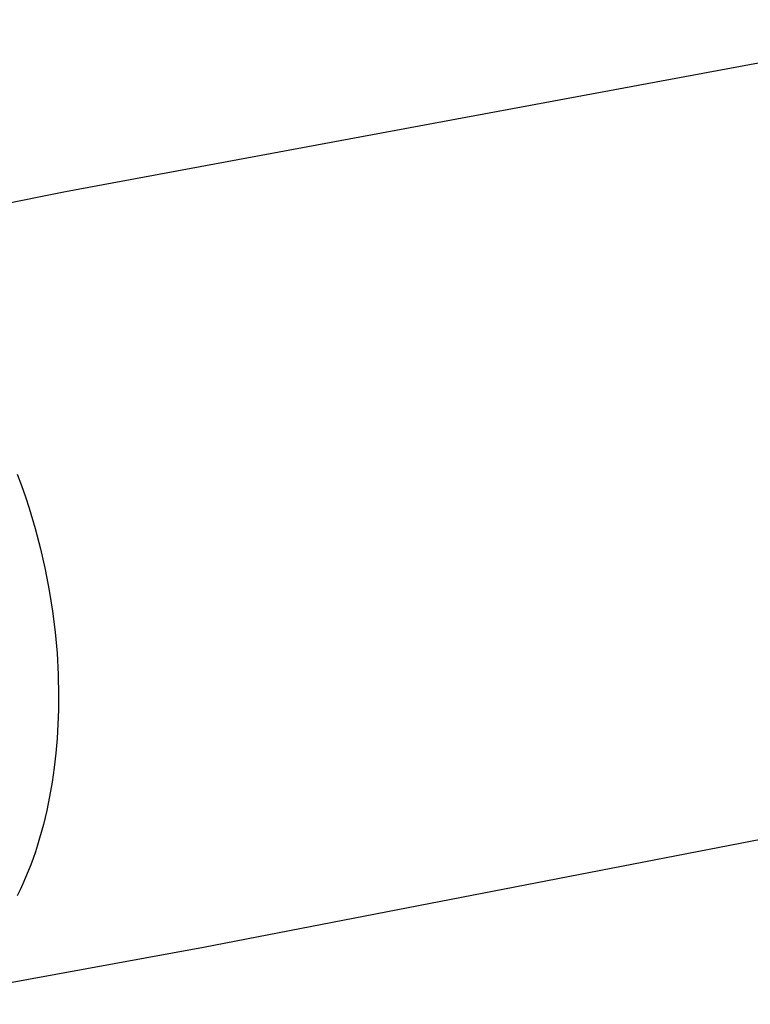
# Model space of a CAD drawing. Units: millimetres. Extents: x -724 to 447, y -1478 to 1497.
# Drawn here: x -653 to -615, y -1271 to -1220 of the extents above; entities that cross this region are included whole.
import ezdxf

# ---------------------------------------------------------------- set-up
doc = ezdxf.new("R2010")
doc.units = ezdxf.units.MM
doc.header["$MEASUREMENT"] = 0
doc.layers.add('Default', color=7, linetype='Continuous', true_color=0x000000)

msp = doc.modelspace()

# ---------------------------------------------------------------- linework, layer by layer
at = {"layer": 'Default', "color": 7, "true_color": 0xffffff}
for p, q in [((-650.339, -1229.132), (-602.629, -1220.269)), ((-666.377, -1232.309), (-650.339, -1229.132)), ((-652.838, -1243.701), (-652.619, -1244.286)), ((-652.619, -1244.286), (-652.413, -1244.874)), ((-652.413, -1244.874), (-652.219, -1245.465)), ((-652.219, -1245.465), (-651.907, -1246.51)), ((-651.907, -1246.51), (-651.63, -1247.564)), ((-651.63, -1247.564), (-651.389, -1248.627)), ((-651.389, -1248.627), (-651.184, -1249.698)), ((-651.184, -1249.698), (-651.015, -1250.774)), ((-651.015, -1250.774), (-650.882, -1251.856)), ((-650.882, -1251.856), (-650.785, -1252.942)), ((-650.785, -1252.942), (-650.725, -1254.03)), ((-650.725, -1254.03), (-650.701, -1255.12)), ((-650.701, -1255.12), (-650.708, -1255.858)), ((-650.708, -1255.858), (-650.734, -1256.601)), ((-650.734, -1256.601), (-650.779, -1257.347)), ((-650.779, -1257.347), (-650.844, -1258.094)), ((-650.844, -1258.094), (-650.929, -1258.841)), ((-593.155, -1258.403), (-643.226, -1268.121)), ((-650.929, -1258.841), (-651.036, -1259.584)), ((-651.036, -1259.584), (-651.165, -1260.323)), ((-651.165, -1260.323), (-651.316, -1261.054)), ((-651.316, -1261.054), (-651.489, -1261.775)), ((-651.489, -1261.775), (-651.684, -1262.484)), ((-651.791, -1262.833), (-651.902, -1263.179)), ((-651.684, -1262.484), (-651.791, -1262.833)), ((-651.902, -1263.179), (-652.02, -1263.52)), ((-652.02, -1263.52), (-652.143, -1263.856)), ((-652.272, -1264.188), (-652.406, -1264.514)), ((-652.143, -1263.856), (-652.272, -1264.188)), ((-652.545, -1264.835), (-652.69, -1265.151)), ((-652.406, -1264.514), (-652.545, -1264.835)), ((-652.69, -1265.151), (-652.84, -1265.46)), ((-643.226, -1268.121), (-659.323, -1271.047))]:
    msp.add_line(p, q, dxfattribs=at)

doc.saveas('drawing.dxf')
